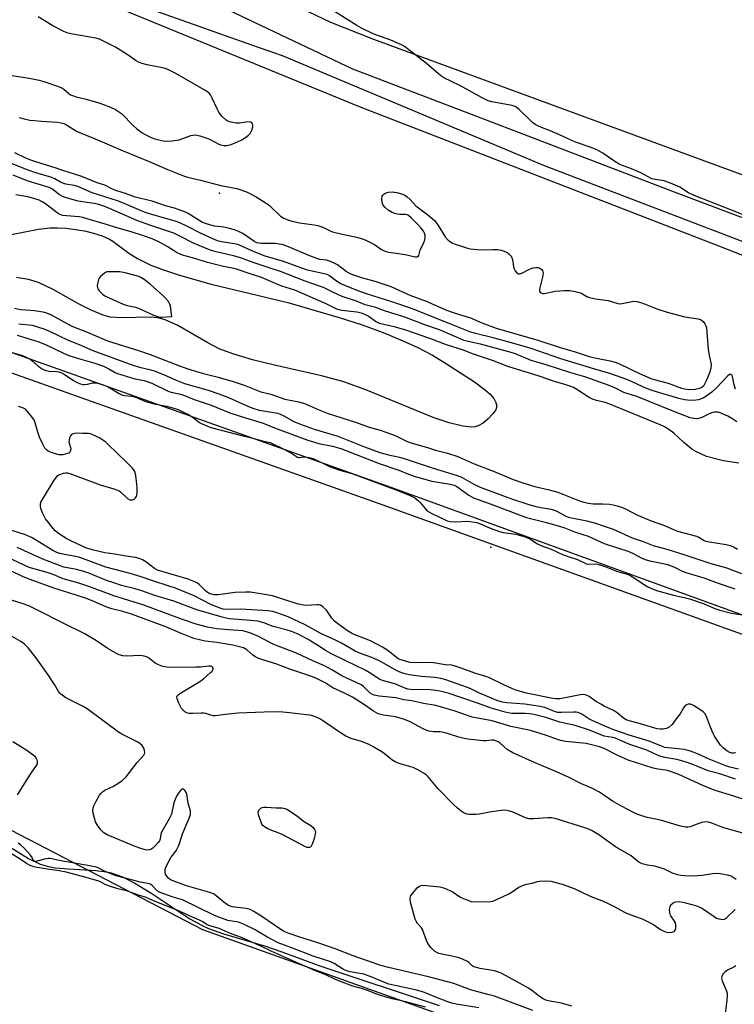
# Model space of a CAD drawing. Units: inches. Extents: x 1183768 to 1189768, y 513459 to 517459.
# Drawn here: x 1186891 to 1187161, y 514464 to 514835 of the extents above; entities that cross this region are included whole.
import ezdxf

# ---------------------------------------------------------------- set-up
doc = ezdxf.new("R2010")
doc.units = ezdxf.units.IN
doc.header["$MEASUREMENT"] = 0
for name, color, linetype in [('ELEV-Spot Elevation', 7, 'Continuous'), ('HYDRO-Stream Poly Centerlines', 142, 'Continuous'), ('HYDRO-Water Body', 4, 'Continuous'), ('NTRL-Farm Land', 3, 'Continuous'), ('NTRL-Trees', 3, 'Continuous'), ('TRANS-Non Street Sidewalk', 7, 'Continuous'), ('TRANS-Road', 130, 'Continuous'), ('Undefined', 1, 'Continuous')]:
    doc.layers.add(name, color=color, linetype=linetype)

msp = doc.modelspace()

# ---------------------------------------------------------------- linework, layer by layer
at = {"layer": 'ELEV-Spot Elevation'}
for p in [(1186966.61, 514769.89, 198.23), (1187069.08, 514636.28, 198.25)]:
    msp.add_point(p, dxfattribs=at)
at = {"layer": 'HYDRO-Stream Poly Centerlines'}
msp.add_lwpolyline([(1186885, 514524.8), (1186894.6, 514518.84), (1186898.98, 514516.65), (1186901.59, 514515.9), (1186904.62, 514515.38), (1186909.66, 514514.91), (1186920.04, 514514.29), (1186923.13, 514513.95), (1186925.83, 514513.42), (1186930.11, 514511.89), (1186934.72, 514509.56), (1186941.15, 514505.61), (1186955.53, 514496.12), (1186959.89, 514493.63), (1186962.57, 514492.37), (1186968.24, 514490.4), (1186983.68, 514485.95), (1186990.25, 514483.67), (1187004.49, 514478.32), (1187049.54, 514463.37)], dxfattribs=at)
at = {"layer": 'HYDRO-Water Body'}
for points in [[(1186888.01, 514754.26), (1186898.32, 514756.26), (1186902.74, 514756.84), (1186905.57, 514756.85), (1186908.78, 514756.65), (1186915.72, 514755.61), (1186919.15, 514754.77), (1186922.35, 514753.73), (1186925.15, 514752.48), (1186926.36, 514751.77), (1186932.49, 514747.21), (1186935.68, 514745.22), (1186940.79, 514742.76), (1186945.16, 514741.05), (1186951.52, 514738.93), (1186963.54, 514735.6), (1186992.44, 514728.63), (1187011.86, 514723), (1187020.16, 514720.28), (1187028.5, 514717.25), (1187035.03, 514714.6), (1187041.27, 514711.76), (1187047.1, 514708.73), (1187052.37, 514705.5), (1187062.94, 514698.73), (1187067.11, 514695.57), (1187068.82, 514693.99), (1187070.15, 514692.44), (1187071.01, 514690.94), (1187071.31, 514689.5), (1187070.97, 514688.17), (1187069.82, 514686.56), (1187068.09, 514684.74), (1187066.15, 514683.09), (1187064.36, 514682.06), (1187063.15, 514681.74), (1187061.76, 514681.64), (1187058.57, 514681.92), (1187053.39, 514683.18), (1187047.33, 514685.29), (1187021.93, 514695.62), (1187013.28, 514698.79), (1187005.23, 514700.98), (1186987.39, 514704.97), (1186979.18, 514706.98), (1186971.66, 514709.2), (1186966.5, 514711.2), (1186962.25, 514713.42), (1186950.91, 514719.96), (1186946.2, 514722.08), (1186943.34, 514722.86), (1186940.44, 514723.12), (1186929.87, 514722.89), (1186925.39, 514723.14), (1186922.72, 514723.83), (1186918.26, 514725.68), (1186913.47, 514728.18), (1186903.92, 514733.55), (1186898.38, 514736.17), (1186894.53, 514737.28), (1186890.07, 514738.08)], [(1186885, 514524.8), (1186894.6, 514518.84), (1186898.98, 514516.65), (1186901.59, 514515.9), (1186904.62, 514515.38), (1186909.66, 514514.91), (1186920.04, 514514.29), (1186923.13, 514513.95), (1186925.83, 514513.42), (1186930.11, 514511.89), (1186934.72, 514509.56), (1186941.15, 514505.61), (1186955.53, 514496.12), (1186959.89, 514493.63), (1186962.57, 514492.37), (1186968.24, 514490.4), (1186983.68, 514485.95), (1186990.25, 514483.67), (1187004.49, 514478.32), (1187049.54, 514463.37)]]:
    msp.add_lwpolyline(points, dxfattribs=at)
at = {"layer": 'NTRL-Farm Land'}
msp.add_lwpolyline([(1187574.44, 514602.92), (1187388.37, 514685.11), (1187196.72, 514764.69), (1187024.95, 514827.92), (1187008.63, 514834.33), (1186778.73, 514944.1)], dxfattribs=at)
at = {"layer": 'NTRL-Trees'}
for points in [[(1187702.58, 514275.84), (1187363.43, 514347.98), (1187267.54, 514382.24), (1186960.4, 514491.98), (1186743.15, 514604.56), (1186725.74, 514610.89), (1186584.07, 514667.13), (1186534.59, 514685.68), (1186476.42, 514718.92), (1186406.29, 514737.8), (1186156.94, 514870.09)], [(1186896.01, 514855.27), (1186978.72, 514825.91), (1186990.28, 514821.8), (1187089.19, 514780.3), (1187184.52, 514743.85), (1187287.77, 514700.06), (1187397.12, 514657.43), (1187510.63, 514614.97), (1187619.44, 514570.11)]]:
    msp.add_lwpolyline(points, dxfattribs=at)
at = {"layer": 'TRANS-Non Street Sidewalk'}
for points in [[(1187573.3, 514465.31), (1187403.02, 514525.16), (1187226.95, 514580.71), (1187028.5, 514652.16), (1186810.34, 514729.68), (1186684.85, 514777.02), (1186536, 514830.46), (1186350.29, 514906.17)], [(1186538.97, 514838.23), (1186687.38, 514783.88), (1186812.86, 514736.55), (1187030.96, 514659.05), (1187229.13, 514587.17), (1187405.17, 514531.62), (1187575.56, 514471.74)]]:
    msp.add_lwpolyline(points, dxfattribs=at)
at = {"layer": 'TRANS-Road'}
for points in [[(1186822.15, 514909.19), (1187016.91, 514816.79), (1187061.09, 514799.88), (1187139.88, 514769.73), (1187311.62, 514705.15), (1187463.79, 514639.55), (1187513.3, 514618.28), (1187651.68, 514558.83)], [(1187633.1, 514553.93), (1187471.54, 514621.58), (1187314.95, 514687.34), (1187155.55, 514749.74), (1187019.47, 514802.45), (1186896.09, 514853.2)]]:
    msp.add_lwpolyline(points, dxfattribs=at)
at = {"layer": 'Undefined'}
for points, elevation in [([(1187167.41, 514760.4), (1187160.86, 514763.09), (1187145.82, 514768.94), (1187143.64, 514770.05), (1187140.39, 514772.15), (1187136.9, 514773.64), (1187134.44, 514774.51), (1187131.05, 514775), (1187129.88, 514775.32), (1187125.75, 514777.53), (1187122.2, 514779.01), (1187118.77, 514780.29), (1187117.55, 514780.86), (1187115.89, 514781.86), (1187111.35, 514785.01), (1187109.32, 514786.08), (1187106.94, 514787.1), (1187101.07, 514789.12), (1187096.16, 514791.4), (1187091.19, 514793.49), (1187088.16, 514794.67), (1187086.81, 514795.29), (1187085.77, 514795.84), (1187084.85, 514796.51), (1187079.82, 514801.41), (1187079.18, 514801.99), (1187078.48, 514802.47), (1187077.13, 514802.91), (1187069.43, 514804.35), (1187068.1, 514804.77), (1187065.75, 514805.88), (1187057.37, 514810.55), (1187051.39, 514813.35), (1187050.21, 514814.17), (1187044.74, 514818.77), (1187038.09, 514823.95), (1187036.46, 514825.16), (1187035.3, 514825.83), (1187031.37, 514827.63), (1187024.71, 514830.04), (1187020.27, 514832.1), (1187018.48, 514833.12), (1187009.64, 514838.63)], 198), ([(1186888.46, 514814.22), (1186894.82, 514813.24), (1186898.6, 514812.49), (1186900.31, 514812.07), (1186905.54, 514810.23), (1186907.14, 514809.58), (1186907.86, 514809.14), (1186909.75, 514807.46), (1186910.45, 514807.04), (1186911.2, 514806.72), (1186912.51, 514806.28), (1186916.37, 514805.32), (1186921.19, 514803.94), (1186922.85, 514803.37), (1186925.58, 514802.29), (1186927.43, 514801.39), (1186929.64, 514799.94), (1186934.27, 514795.23), (1186935.34, 514794.25), (1186936.29, 514793.52), (1186937.52, 514792.68), (1186938.91, 514791.9), (1186940.92, 514790.9), (1186942.27, 514790.39), (1186944.26, 514789.82), (1186945.4, 514789.61), (1186947.12, 514789.54), (1186948.84, 514789.59), (1186951.42, 514789.99), (1186955.86, 514791.59), (1186956.66, 514791.8), (1186957.48, 514791.86), (1186959.19, 514791.48), (1186962.32, 514790.49), (1186963.4, 514789.98), (1186966.14, 514788.44), (1186966.99, 514788.08), (1186968.31, 514787.83), (1186969.41, 514787.85), (1186971.09, 514788.28), (1186973.5, 514789.23), (1186975.06, 514789.97), (1186976.51, 514790.9), (1186977.64, 514791.79), (1186978.2, 514792.41), (1186978.88, 514793.62), (1186979.3, 514794.89), (1186979.3, 514795.4), (1186979.07, 514796.11), (1186978.79, 514796.48), (1186978.4, 514796.7), (1186977.34, 514796.74), (1186974.23, 514796.32), (1186972.86, 514796.29), (1186971.76, 514796.49), (1186970.4, 514796.85), (1186969.62, 514797.15), (1186969.15, 514797.43), (1186967.69, 514798.82), (1186966.92, 514799.7), (1186966.43, 514800.41), (1186965.76, 514801.7), (1186963.92, 514805.69), (1186963.22, 514806.95), (1186962.72, 514807.58), (1186962.15, 514808.12), (1186960.92, 514808.92), (1186950.23, 514814.99), (1186947.17, 514816.48), (1186946.11, 514816.87), (1186944.47, 514817.34), (1186939.39, 514818.3), (1186937.47, 514818.81), (1186936.15, 514819.29), (1186935.21, 514819.85), (1186931.81, 514822.19), (1186927.36, 514824.94), (1186923.19, 514827.16), (1186921.33, 514828.04), (1186920.02, 514828.39), (1186910.55, 514830), (1186909, 514830.39), (1186907.4, 514831.11), (1186903.76, 514833.03), (1186898.21, 514836.41)], 196), ([(1186891.04, 514798.4), (1186892.97, 514797.89), (1186895.04, 514797.47), (1186896.81, 514797.26), (1186899.46, 514797.02), (1186905.57, 514796.64), (1186906.9, 514796.42), (1186907.94, 514796.13), (1186908.9, 514795.67), (1186912.75, 514793.33), (1186914.42, 514792.49), (1186919.69, 514790.36), (1186930.31, 514785.82), (1186940.13, 514781.8), (1186946.8, 514778.89), (1186953.02, 514776.43), (1186954.64, 514775.91), (1186959.48, 514774.84), (1186967.14, 514772.75), (1186973.23, 514771.67), (1186976.81, 514770.43), (1186978.41, 514769.68), (1186980.49, 514768.52), (1186983.91, 514766.39), (1186985.49, 514765.22), (1186989.68, 514761.22), (1186990.89, 514760.51), (1186992.71, 514759.73), (1186994.05, 514759.3), (1186996.82, 514758.73), (1187002.43, 514757.92), (1187003.82, 514757.64), (1187005.71, 514757), (1187008.21, 514755.75), (1187009.3, 514755.34), (1187012.99, 514754.44), (1187017.85, 514753.44), (1187020.58, 514752.65), (1187022.17, 514752.07), (1187023.92, 514751.2), (1187025.14, 514750.49), (1187027.78, 514748.64), (1187028.53, 514748.24), (1187029.58, 514747.83), (1187030.41, 514747.64), (1187033.3, 514747.29), (1187036.73, 514746.72), (1187038.44, 514746.38), (1187040.54, 514745.84), (1187041.25, 514745.84), (1187041.63, 514746.01), (1187041.85, 514746.35), (1187042.44, 514748.42), (1187043.81, 514751.28), (1187044.21, 514752.33), (1187044.31, 514753.15), (1187044.24, 514753.97), (1187044.05, 514754.77), (1187043.67, 514755.52), (1187042.79, 514756.67), (1187041.42, 514758.22), (1187039.06, 514760.53), (1187037.97, 514761.42), (1187037.49, 514761.67), (1187036.91, 514761.83), (1187034.73, 514761.86), (1187033.91, 514761.95), (1187032.84, 514762.22), (1187031.8, 514762.61), (1187030.31, 514763.52), (1187029.19, 514764.44), (1187028.5, 514765.35), (1187028.05, 514766.36), (1187027.93, 514767.7), (1187028.1, 514768.71), (1187028.36, 514769.16), (1187028.72, 514769.55), (1187029.39, 514769.98), (1187030.45, 514770.26), (1187031.87, 514770.36), (1187033.56, 514770.09), (1187035.75, 514769.5), (1187036.65, 514769.1), (1187037.56, 514768.45), (1187038.64, 514767.43), (1187040.83, 514765.11), (1187045.3, 514761.69), (1187047.79, 514759.55), (1187048.38, 514758.9), (1187049.2, 514757.73), (1187051.82, 514753.38), (1187053.01, 514752.12), (1187053.67, 514751.6), (1187054.36, 514751.19), (1187055.64, 514750.64), (1187058.39, 514749.73), (1187060.32, 514749.13), (1187061.46, 514748.88), (1187065.3, 514748.49), (1187069.83, 514748.62), (1187071.73, 514748.57), (1187073, 514748.41), (1187074.17, 514748.02), (1187075.21, 514747.47), (1187075.93, 514746.99), (1187076.31, 514746.65), (1187076.72, 514746.12), (1187077.21, 514744.81), (1187077.66, 514742.14), (1187077.92, 514741.32), (1187078.32, 514740.61), (1187078.79, 514739.98), (1187079.16, 514739.65), (1187079.58, 514739.46), (1187080.04, 514739.43), (1187080.81, 514739.65), (1187083.7, 514741.16), (1187085.09, 514741.66), (1187085.96, 514741.79), (1187086.83, 514741.82), (1187087.37, 514741.73), (1187088, 514741.39), (1187088.34, 514741.04), (1187088.58, 514740.64), (1187088.73, 514740.19), (1187088.78, 514739.67), (1187088.56, 514738.23), (1187087.39, 514733.61), (1187087.44, 514732.86), (1187087.69, 514732.49), (1187088.08, 514732.22), (1187088.57, 514732.07), (1187089.39, 514732.06), (1187093.37, 514732.89), (1187096.85, 514733.11), (1187098.87, 514733.13), (1187100.94, 514732.8), (1187102.95, 514732.3), (1187103.72, 514731.94), (1187105.28, 514730.89), (1187106.3, 514730.5), (1187108.56, 514730.04), (1187113.42, 514729.38), (1187117, 514728.19), (1187117.83, 514728.14), (1187118.69, 514728.23), (1187123.02, 514729.09), (1187124.13, 514729.05), (1187126.01, 514728.5), (1187131.76, 514726.21), (1187135.57, 514724.97), (1187142.31, 514723.28), (1187147.37, 514722.44), (1187148.19, 514722.2), (1187148.64, 514721.98), (1187149.22, 514721.51), (1187149.89, 514720.61), (1187150.28, 514719.85), (1187150.51, 514719.02), (1187151.07, 514711), (1187151.34, 514709.36), (1187152.05, 514706.39), (1187152.24, 514705.25), (1187152.14, 514703.92), (1187151.7, 514702.35), (1187150.49, 514699.33), (1187149.88, 514698.03), (1187149.32, 514697.12), (1187148.71, 514696.53), (1187147.79, 514696.12), (1187146.24, 514695.85), (1187143.73, 514695.73), (1187142.25, 514695.88), (1187141.16, 514696.2), (1187136.13, 514698.02), (1187130.89, 514699.4), (1187129.57, 514699.84), (1187125.3, 514701.73), (1187117.78, 514705.36), (1187116.19, 514706), (1187114.81, 514706.36), (1187109, 514707.48), (1187106.7, 514708.03), (1187101.03, 514709.9), (1187094.98, 514711.63), (1187087, 514714.29), (1187071.18, 514718.81), (1187065.87, 514720.86), (1187061.53, 514722.73), (1187055.78, 514724.51), (1187052.5, 514725.67), (1187044.74, 514728.95), (1187038.6, 514731.29), (1187031.4, 514734.57), (1187025.46, 514736.51), (1187020.78, 514737.77), (1187016.62, 514739.25), (1187015.32, 514739.84), (1187014.45, 514740.33), (1187011.21, 514742.85), (1187009.73, 514743.63), (1187008.19, 514744.28), (1187007.11, 514744.54), (1187004.49, 514744.9), (1187003.42, 514745.21), (1187000.76, 514746.23), (1186992.09, 514749.88), (1186990.35, 514750.47), (1186989.22, 514750.7), (1186987.75, 514750.86), (1186982.51, 514750.9), (1186981.65, 514750.98), (1186980.81, 514751.19), (1186979.63, 514751.8), (1186975.49, 514754.64), (1186973.65, 514755.55), (1186972.28, 514756.07), (1186969.98, 514756.68), (1186968.25, 514757.02), (1186964.83, 514757.4), (1186963.39, 514757.78), (1186961.4, 514758.43), (1186960.31, 514758.86), (1186959.28, 514759.39), (1186954.86, 514762.18), (1186953.59, 514762.81), (1186952.51, 514763.25), (1186949.69, 514764.16), (1186946.25, 514765.08), (1186941.28, 514766.83), (1186934.89, 514768.4), (1186931.13, 514769.72), (1186927.96, 514770.71), (1186926.32, 514771.38), (1186923.37, 514772.84), (1186920.46, 514773.83), (1186914.76, 514776.13), (1186907.48, 514778.48), (1186904.66, 514779.47), (1186900.15, 514780.83), (1186895.9, 514782.23), (1186893.59, 514783.13), (1186889.46, 514785.05)], 198), ([(1187161.39, 514695.93), (1187160.89, 514697.56), (1187160.28, 514700.69), (1187159.98, 514701.27), (1187159.72, 514701.48), (1187159.2, 514701.46), (1187158.38, 514700.88), (1187154.2, 514696.38), (1187152.47, 514694.74), (1187149.53, 514692.7), (1187148.52, 514692.22), (1187147.52, 514691.92), (1187146.46, 514691.76), (1187144.81, 514691.68), (1187143.37, 514691.74), (1187142.23, 514691.91), (1187140.04, 514692.44), (1187130.39, 514695.32), (1187127.82, 514696.23), (1187120.79, 514699.51), (1187114.02, 514701.82), (1187108.32, 514703.43), (1187095.5, 514707.34), (1187083.89, 514711.45), (1187075.46, 514713.84), (1187069.96, 514715.3), (1187063.35, 514716.94), (1187061.21, 514717.6), (1187056.06, 514719.53), (1187039.49, 514726.2), (1187031.73, 514728.83), (1187022.17, 514731.84), (1187018.6, 514733.16), (1187013.96, 514735.04), (1187012.47, 514735.72), (1187010.89, 514736.71), (1187008.23, 514738.67), (1187007.26, 514739.17), (1187006.14, 514739.49), (1186999.94, 514740.82), (1186995.98, 514742.17), (1186990.8, 514744.14), (1186983.91, 514746.1), (1186979.77, 514747.69), (1186974.42, 514750.17), (1186973.62, 514750.47), (1186972.21, 514750.8), (1186967.45, 514751.46), (1186965.94, 514751.85), (1186964.12, 514752.59), (1186959.69, 514754.66), (1186954.39, 514757.43), (1186951.68, 514758.66), (1186950.33, 514759.19), (1186948.69, 514759.73), (1186942.43, 514761.44), (1186939.05, 514762.49), (1186936.88, 514763.32), (1186929.85, 514766.37), (1186928.17, 514766.97), (1186918.6, 514769.96), (1186913.14, 514772.36), (1186911.79, 514772.75), (1186908.68, 514773.32), (1186907.57, 514773.6), (1186906.67, 514773.99), (1186904.46, 514775.25), (1186903.39, 514775.73), (1186897.36, 514777.55), (1186894.41, 514778.53), (1186880.12, 514784.17)], 196), ([(1187161.88, 514683.57), (1187160.1, 514684.91), (1187158.59, 514685.72), (1187155.68, 514687.01), (1187154.87, 514687.24), (1187154.34, 514687.3), (1187153.53, 514687.27), (1187152.74, 514687.15), (1187151.72, 514686.77), (1187148.69, 514685.28), (1187147.09, 514684.77), (1187145.74, 514684.8), (1187144.36, 514685.17), (1187138.16, 514687.51), (1187124.23, 514693.1), (1187119.29, 514694.7), (1187116.4, 514696.17), (1187113.79, 514697.33), (1187108.5, 514699.26), (1187104.57, 514700.53), (1187099.3, 514702.06), (1187089.93, 514705.14), (1187084.34, 514706.79), (1187078.35, 514709.2), (1187076.71, 514709.77), (1187065.17, 514712.9), (1187060.55, 514713.85), (1187059.07, 514714.26), (1187049.67, 514718.35), (1187044.18, 514720.24), (1187036.64, 514723.08), (1187029, 514725.48), (1187025.62, 514726.69), (1187021.67, 514727.76), (1187018.4, 514729.16), (1187012.94, 514730.95), (1187009.42, 514732.47), (1187006.12, 514734.12), (1187004.77, 514734.71), (1186998.96, 514736.67), (1186989.73, 514740.31), (1186985.44, 514741.69), (1186980.12, 514743.51), (1186977.03, 514744.65), (1186974.2, 514745.55), (1186971.92, 514746.2), (1186965.44, 514747.72), (1186963.53, 514748.3), (1186957.16, 514750.89), (1186951.43, 514753.82), (1186949.47, 514754.74), (1186940.36, 514757.75), (1186935.41, 514759.61), (1186931.17, 514761.4), (1186925.18, 514764.11), (1186922.99, 514765), (1186921.08, 514765.61), (1186919.39, 514765.97), (1186913.31, 514766.8), (1186908.44, 514768.23), (1186907.41, 514768.63), (1186906.5, 514769.1), (1186905.81, 514769.57), (1186903.78, 514771.23), (1186903.08, 514771.66), (1186902.33, 514771.96), (1186894.12, 514774.51), (1186888.85, 514776.73)], 194), ([(1187162.74, 514668), (1187156.88, 514668.91), (1187154.33, 514669.48), (1187150.45, 514670.57), (1187146.71, 514672.25), (1187144.93, 514673.24), (1187141.92, 514675.84), (1187138.21, 514679.3), (1187136.28, 514680.72), (1187134.57, 514681.72), (1187132.99, 514682.43), (1187114.05, 514690.24), (1187112.22, 514690.85), (1187108.98, 514691.6), (1187107.46, 514692.13), (1187106.21, 514692.82), (1187101.56, 514695.84), (1187100.26, 514696.53), (1187098.89, 514697.11), (1187096.65, 514697.83), (1187093.43, 514698.7), (1187087.28, 514700.83), (1187075.44, 514704.48), (1187069.7, 514706.7), (1187062.1, 514709.2), (1187058.73, 514710.67), (1187052.4, 514712.62), (1187046.09, 514715.01), (1187036.97, 514718.13), (1187033.05, 514719.32), (1187027.12, 514720.72), (1187025.56, 514721.48), (1187023.7, 514722.87), (1187022.49, 514723.64), (1187021.49, 514724.16), (1187020.25, 514724.65), (1187018.48, 514725.04), (1187012.89, 514725.65), (1187011.21, 514726.04), (1187010.15, 514726.5), (1187006.99, 514728.1), (1186995.15, 514733.28), (1186990.2, 514734.85), (1186987.79, 514735.77), (1186982.51, 514738.01), (1186977.53, 514739.74), (1186972.71, 514741.27), (1186968.12, 514742.26), (1186962.19, 514743.75), (1186956.47, 514745.44), (1186952.75, 514746.44), (1186950.66, 514747.38), (1186946.88, 514749.75), (1186943.5, 514751.63), (1186941.24, 514752.62), (1186937.59, 514753.9), (1186933.34, 514755.26), (1186927.58, 514756.91), (1186924.44, 514757.97), (1186917.94, 514759.83), (1186915.09, 514760.73), (1186913.75, 514760.94), (1186908.89, 514761.27), (1186907.54, 514761.47), (1186906.8, 514761.68), (1186906.18, 514761.97), (1186905.44, 514762.46), (1186900.94, 514765.89), (1186899.73, 514766.65), (1186898.57, 514767.2), (1186896.65, 514767.86), (1186894.39, 514768.45), (1186889.75, 514769.27)], 192), ([(1186889.3, 514726.52), (1186891.61, 514726.01), (1186895.35, 514725.79), (1186896.81, 514725.63), (1186899.97, 514725.11), (1186901.35, 514724.78), (1186903.12, 514723.98), (1186910.94, 514719.65), (1186917.08, 514717.34), (1186922.84, 514714.75), (1186924.45, 514714.11), (1186936.5, 514710.36), (1186940.44, 514709.04), (1186951.59, 514704.69), (1186954.68, 514703.62), (1186960.16, 514702.01), (1186966.14, 514700.5), (1186971.81, 514698.81), (1186975.95, 514697.46), (1186982.31, 514694.98), (1186986.09, 514693.99), (1186991.35, 514692.21), (1186996.58, 514691.12), (1186998.79, 514690.52), (1187003.86, 514688.31), (1187007.73, 514686.78), (1187017.94, 514683.49), (1187023.1, 514681.61), (1187027.26, 514680.44), (1187031.61, 514678.96), (1187033.18, 514678.29), (1187036.99, 514676.37), (1187038.47, 514675.77), (1187045.16, 514673.9), (1187048.18, 514672.95), (1187052.77, 514671.8), (1187056.64, 514670.46), (1187058.26, 514669.82), (1187062.73, 514667.74), (1187070.92, 514664.67), (1187077.51, 514661.89), (1187081.55, 514660.42), (1187085.65, 514659.2), (1187091.1, 514658), (1187094.36, 514657.11), (1187102.55, 514653.83), (1187104.18, 514653.28), (1187105.92, 514652.93), (1187107.67, 514652.7), (1187111.38, 514652.69), (1187113.91, 514652.54), (1187115.21, 514652.3), (1187116.76, 514651.88), (1187118.34, 514651.36), (1187120.22, 514650.61), (1187124.24, 514648.53), (1187129.59, 514646.21), (1187134.66, 514644.54), (1187138.29, 514642.89), (1187139.58, 514642.39), (1187146.75, 514640.44), (1187147.54, 514640.1), (1187149.58, 514638.88), (1187150.28, 514638.59), (1187151.56, 514638.28), (1187157.96, 514637.31), (1187159.4, 514636.97), (1187160.66, 514636.41), (1187162.12, 514635.58)], 192), ([(1186890.99, 514720.62), (1186892.19, 514720.45), (1186894.81, 514720.23), (1186896.02, 514720.03), (1186900.35, 514718.71), (1186902.49, 514717.83), (1186909.54, 514714.44), (1186913.71, 514712.74), (1186918.88, 514710.52), (1186933.98, 514705.04), (1186936.45, 514704.28), (1186940.28, 514703.34), (1186941.96, 514702.8), (1186945.54, 514701.44), (1186950.27, 514699.34), (1186953.46, 514698.08), (1186962.34, 514695.5), (1186966.39, 514694.16), (1186970.12, 514692.72), (1186977.66, 514689.33), (1186979.25, 514688.7), (1186981.7, 514688), (1186987.23, 514687.18), (1186988.67, 514686.82), (1186991.01, 514685.86), (1186994.73, 514683.77), (1186996.86, 514682.85), (1187002.44, 514680.88), (1187011.37, 514678.22), (1187021.38, 514674.18), (1187027.15, 514672.06), (1187030.44, 514671.13), (1187034.65, 514670.27), (1187036.04, 514669.91), (1187046.56, 514666.41), (1187056.69, 514663.23), (1187058.24, 514662.55), (1187062.71, 514660.03), (1187065.04, 514658.98), (1187073.5, 514655.78), (1187077.65, 514654.31), (1187083.03, 514652.54), (1187086.08, 514651.66), (1187088.05, 514651.22), (1187091.8, 514650.59), (1187092.93, 514650.3), (1187093.96, 514649.86), (1187097.13, 514648.13), (1187098.33, 514647.68), (1187105.36, 514646.21), (1187108.55, 514645.36), (1187111.84, 514644.18), (1187115.23, 514643.14), (1187122.36, 514639.83), (1187126.58, 514638.39), (1187130.39, 514636.98), (1187135.47, 514635.55), (1187141.92, 514633.55), (1187152.11, 514630.14), (1187156.26, 514629.07), (1187157.98, 514628.52), (1187163.63, 514626.36)], 194), ([(1186890.32, 514716.33), (1186898.48, 514713.74), (1186901.2, 514712.65), (1186907.76, 514709.53), (1186909.83, 514708.65), (1186913.4, 514707.44), (1186919.67, 514705.77), (1186922.95, 514704.59), (1186924.95, 514703.64), (1186927.23, 514702.22), (1186928.11, 514701.8), (1186934.77, 514699.88), (1186938.29, 514699.14), (1186939.43, 514698.82), (1186941.08, 514698.15), (1186947.53, 514695.02), (1186948.89, 514694.64), (1186951.48, 514694.2), (1186952.86, 514693.79), (1186957.05, 514692.09), (1186963.51, 514689.88), (1186970.54, 514687.05), (1186976.5, 514685.15), (1186983.2, 514683.16), (1186987.42, 514681.36), (1187000.03, 514676.68), (1187004.22, 514675.46), (1187009.28, 514674.43), (1187012.41, 514673.52), (1187026.88, 514667.88), (1187034.34, 514665.33), (1187038.05, 514663.86), (1187040.56, 514663.01), (1187046.78, 514661.24), (1187053.67, 514660.04), (1187055.22, 514659.65), (1187056.22, 514659.16), (1187060.77, 514655.94), (1187062.55, 514654.91), (1187069.25, 514652.48), (1187079.1, 514648.7), (1187082.6, 514647.53), (1187090.08, 514645.59), (1187096.66, 514643.71), (1187101.03, 514642), (1187105.77, 514640.46), (1187111.91, 514637.72), (1187121.11, 514634.69), (1187122.99, 514633.83), (1187126.08, 514632.16), (1187127.69, 514631.5), (1187129.09, 514631.1), (1187134.1, 514630.19), (1187135.76, 514629.74), (1187138.41, 514628.75), (1187141.34, 514627.31), (1187142.65, 514626.78), (1187149.53, 514624.73), (1187154.84, 514622.77), (1187161.19, 514620.62)], 196), ([(1186887.89, 514709.91), (1186891.91, 514708.78), (1186893.5, 514708.17), (1186895.19, 514707.24), (1186895.86, 514706.74), (1186897.11, 514705.59), (1186898.26, 514704.66), (1186899.7, 514703.63), (1186900.47, 514703.2), (1186901.27, 514702.92), (1186902.38, 514702.69), (1186905.23, 514702.61), (1186906.03, 514702.49), (1186906.78, 514702.24), (1186908.01, 514701.58), (1186911.59, 514699.18), (1186913.18, 514698.35), (1186914.26, 514697.89), (1186915.06, 514697.71), (1186915.83, 514697.7), (1186916.87, 514697.85), (1186918.77, 514698.26), (1186919.57, 514698.31), (1186920.68, 514698.17), (1186922.34, 514697.72), (1186923.42, 514697.35), (1186924.69, 514696.75), (1186928.82, 514694.24), (1186930, 514693.67), (1186930.84, 514693.49), (1186933.43, 514693.24), (1186934.57, 514693.05), (1186935.34, 514692.8), (1186938.51, 514691.4), (1186939.6, 514691), (1186942.49, 514690.31), (1186946.67, 514689.53), (1186949.41, 514688.76), (1186951.02, 514688.2), (1186953.38, 514687.14), (1186955.18, 514686.21), (1186956.81, 514685.12), (1186959.12, 514683.38), (1186959.86, 514682.92), (1186961.22, 514682.3), (1186963.44, 514681.42), (1186973.63, 514678.77), (1186979.29, 514677.44), (1186982.37, 514676.54), (1186984.51, 514676.11), (1186985.75, 514675.75), (1186991.69, 514672.93), (1186994.23, 514671.51), (1186996.17, 514670.25), (1186996.58, 514670.14), (1186997.03, 514670.13), (1186998.27, 514670.36), (1186999.09, 514670.38), (1187000.55, 514670.15), (1187001.99, 514669.77), (1187003.31, 514669.2), (1187006.63, 514667.47), (1187008.23, 514666.8), (1187012.06, 514665.41), (1187016.6, 514664.06), (1187019.35, 514663.11), (1187033.64, 514657.8), (1187038.83, 514655.74), (1187040.38, 514654.9), (1187041.81, 514653.84), (1187042.47, 514653.15), (1187044.25, 514650.85), (1187045.07, 514650.06), (1187046.84, 514649.06), (1187051.31, 514646.83), (1187052.64, 514646.25), (1187053.78, 514646.01), (1187055.86, 514645.86), (1187060.36, 514646.06), (1187063.78, 514645.57), (1187065.16, 514645.17), (1187068.86, 514643.49), (1187072.36, 514642.16), (1187073.79, 514641.86), (1187078.47, 514641.2), (1187081.61, 514640.34), (1187082.72, 514639.96), (1187083.77, 514639.46), (1187086.72, 514637.56), (1187087.89, 514636.94), (1187091.81, 514635.51), (1187096.15, 514633.53), (1187098.64, 514632.64), (1187101.73, 514631.7), (1187105.21, 514630.04), (1187106.04, 514629.86), (1187108.71, 514630), (1187109.81, 514629.83), (1187112.89, 514628.81), (1187116.53, 514627.24), (1187119.7, 514626.41), (1187120.65, 514626.08), (1187121.87, 514625.51), (1187123.57, 514624.53), (1187126.68, 514622.37), (1187128.11, 514621.46), (1187129.41, 514620.84), (1187131.57, 514620.01), (1187137.99, 514618.24), (1187142.11, 514617.37), (1187144.01, 514616.86), (1187149.58, 514614.97), (1187153.57, 514613.14), (1187155.45, 514612.52), (1187159.97, 514611.36), (1187165.53, 514610.58)], 198), ([(1187161.58, 514558.71), (1187160.78, 514558.59), (1187160.02, 514558.64), (1187159.28, 514558.85), (1187158.1, 514559.48), (1187156.75, 514560.59), (1187155.73, 514561.64), (1187154.73, 514563.06), (1187153.51, 514565.03), (1187152.98, 514566.05), (1187151.96, 514568.42), (1187150.43, 514572.4), (1187149.8, 514573.57), (1187149.22, 514574.16), (1187148.28, 514574.83), (1187145.51, 514576.53), (1187144.5, 514577.02), (1187144, 514577.12), (1187143.54, 514577.07), (1187142.87, 514576.8), (1187142.28, 514576.36), (1187141.78, 514575.69), (1187140.48, 514573.44), (1187139.47, 514572), (1187137.47, 514569.46), (1187136.42, 514568.45), (1187135.43, 514567.93), (1187134.11, 514567.62), (1187133.01, 514567.6), (1187131.87, 514567.81), (1187124.7, 514569.91), (1187121.31, 514570.79), (1187120.14, 514571.19), (1187119.1, 514571.8), (1187116.74, 514573.84), (1187115.64, 514574.6), (1187111.82, 514576.37), (1187110.58, 514577.03), (1187108.64, 514578.17), (1187106.18, 514579.99), (1187105.46, 514580.37), (1187104.71, 514580.62), (1187103.9, 514580.69), (1187102.77, 514580.57), (1187095.31, 514579.12), (1187093.58, 514579.09), (1187091.9, 514579.33), (1187082.55, 514581.26), (1187078.57, 514582.35), (1187077.21, 514582.89), (1187073.75, 514584.48), (1187068.58, 514586.98), (1187067.25, 514587.45), (1187063.47, 514588.6), (1187057.5, 514590.83), (1187055.24, 514591.58), (1187054.42, 514591.73), (1187051.88, 514591.86), (1187048.34, 514592.54), (1187046.33, 514592.81), (1187041.79, 514592.65), (1187038.65, 514592.82), (1187037.2, 514593.12), (1187035.22, 514593.76), (1187034.39, 514594.1), (1187033.5, 514594.62), (1187030.18, 514597.34), (1187028.18, 514598.56), (1187023.69, 514600.92), (1187017.54, 514603.32), (1187016.43, 514603.91), (1187015.04, 514604.8), (1187011.18, 514607.48), (1187010.06, 514608.37), (1187009.02, 514609.53), (1187007.61, 514611.82), (1187007.09, 514612.5), (1187005.69, 514613.84), (1187004.79, 514614.38), (1187004.27, 514614.5), (1187003.43, 514614.53), (1186999.37, 514614.32), (1186997.63, 514614.54), (1186995.94, 514614.97), (1186986.67, 514617.99), (1186978.31, 514619.37), (1186976.59, 514619.39), (1186972.53, 514619.19), (1186966.16, 514618.35), (1186964.8, 514618.31), (1186964, 514618.42), (1186962.96, 514618.76), (1186962.03, 514619.29), (1186961.2, 514619.99), (1186959.03, 514622.17), (1186958.36, 514622.7), (1186957.39, 514623.29), (1186954.81, 514624.29), (1186943.29, 514627.66), (1186942.09, 514628.31), (1186938.81, 514630.83), (1186937.61, 514631.49), (1186936.35, 514632.05), (1186934.96, 514632.39), (1186931.48, 514632.9), (1186927.15, 514633.67), (1186923.44, 514634.19), (1186918.66, 514635.28), (1186916.26, 514636.12), (1186910.86, 514638.55), (1186909.06, 514639.45), (1186906.33, 514641.2), (1186904.69, 514642.44), (1186903.91, 514643.3), (1186902.1, 514645.59), (1186901.05, 514647), (1186900.59, 514647.73), (1186899.85, 514649.29), (1186899.23, 514650.9), (1186899.05, 514651.69), (1186899.06, 514652.46), (1186899.28, 514653.23), (1186899.83, 514654.25), (1186904.28, 514661.54), (1186905.1, 514662.73), (1186905.71, 514663.3), (1186906.44, 514663.7), (1186907.75, 514664.21), (1186908.55, 514664.38), (1186909.35, 514664.33), (1186910.15, 514664.11), (1186921.68, 514659.79), (1186926.82, 514658.3), (1186928.12, 514657.84), (1186928.75, 514657.51), (1186929.38, 514657.04), (1186931.93, 514654.72), (1186932.83, 514654.23), (1186933.51, 514654.12), (1186933.97, 514654.2), (1186934.44, 514654.45), (1186934.86, 514654.8), (1186935.35, 514655.45), (1186935.52, 514655.97), (1186935.61, 514656.83), (1186935.61, 514658.62), (1186935.52, 514660.11), (1186935.12, 514663.31), (1186934.89, 514664.44), (1186934.58, 514665.17), (1186933.7, 514666.29), (1186931.44, 514668.56), (1186924.69, 514675.08), (1186923.74, 514675.91), (1186922.67, 514676.69), (1186921.54, 514677.4), (1186920.22, 514678.1), (1186918.86, 514678.73), (1186918.03, 514679.02), (1186917.23, 514679.14), (1186914.98, 514679.15), (1186912.73, 514679.3), (1186911.9, 514679.25), (1186911.38, 514679.12), (1186910.72, 514678.75), (1186910.4, 514678.34), (1186910.08, 514677.56), (1186909.87, 514676.71), (1186909.81, 514676.13), (1186909.87, 514675.58), (1186910.5, 514673.49), (1186910.47, 514672.75), (1186910.18, 514672.12), (1186909.79, 514671.82), (1186909.3, 514671.6), (1186907.6, 514671.2), (1186906.2, 514671.2), (1186904.79, 514671.49), (1186903.12, 514672.03), (1186902.06, 514672.48), (1186901.37, 514672.98), (1186900.8, 514673.63), (1186899.94, 514675.15), (1186898.73, 514677.82), (1186898.05, 514679.76), (1186897.08, 514683.21), (1186896.66, 514684.31), (1186895.88, 514685.52), (1186894.24, 514687.56), (1186893.41, 514688.33), (1186892.7, 514688.72), (1186890.85, 514689.36)], 198), ([(1187162.58, 514552.5), (1187159.31, 514553.31), (1187157.76, 514553.81), (1187151.46, 514556.32), (1187147.04, 514558.34), (1187144.42, 514559.35), (1187143.08, 514559.76), (1187142, 514559.96), (1187139.81, 514560.23), (1187135.99, 514560.55), (1187134.78, 514560.75), (1187133.54, 514561.17), (1187128.84, 514563.09), (1187121.3, 514565.42), (1187115.09, 514567.5), (1187111.8, 514568.84), (1187107.52, 514570.82), (1187106.11, 514571.59), (1187103.39, 514573.28), (1187102.05, 514573.87), (1187101.29, 514574.03), (1187100.45, 514574.08), (1187095.81, 514573.94), (1187094.37, 514573.99), (1187093.14, 514574.3), (1187089.44, 514575.77), (1187087.76, 514576.23), (1187081.85, 514577.03), (1187075.13, 514577.62), (1187073.47, 514577.87), (1187071.36, 514578.51), (1187066.92, 514580.3), (1187064.86, 514581.2), (1187061.53, 514582.81), (1187059.92, 514583.49), (1187052.15, 514586.21), (1187050.18, 514586.72), (1187047.9, 514587.12), (1187042.81, 514587.55), (1187038.41, 514588.08), (1187037.28, 514588.33), (1187035.9, 514588.75), (1187034.54, 514589.24), (1187033.19, 514589.88), (1187027.65, 514593.1), (1187026.43, 514593.73), (1187024.14, 514594.67), (1187019.92, 514596.19), (1187017.93, 514597.09), (1187012.71, 514600.03), (1187010.44, 514601.18), (1187005.22, 514603.63), (1186998.96, 514606.97), (1186992.53, 514609.97), (1186988.71, 514611.46), (1186986.77, 514612.06), (1186985.05, 514612.31), (1186974.73, 514612.94), (1186969.18, 514612.76), (1186968.06, 514612.91), (1186966.94, 514613.25), (1186963.68, 514614.57), (1186957.1, 514617.99), (1186950.07, 514620.78), (1186947.66, 514621.65), (1186941.51, 514623.58), (1186937.51, 514625.04), (1186935.51, 514625.66), (1186932.92, 514626.4), (1186923.72, 514628.78), (1186918.37, 514630.84), (1186913.91, 514632.42), (1186912.5, 514632.76), (1186908.15, 514633.56), (1186906.44, 514633.98), (1186905.29, 514634.36), (1186903.79, 514635.1), (1186897.26, 514639.07), (1186895.75, 514639.9), (1186893.46, 514640.92), (1186887.48, 514642.9)], 196), ([(1187161.37, 514548.76), (1187155.5, 514550.73), (1187151.1, 514551.94), (1187145.28, 514554.31), (1187142.46, 514555.27), (1187139.31, 514556.16), (1187134.74, 514556.98), (1187133.4, 514557.31), (1187132.28, 514557.74), (1187127.95, 514559.67), (1187121.59, 514561.81), (1187116, 514564.19), (1187115.11, 514564.44), (1187111.88, 514565.06), (1187106.28, 514567.31), (1187100.95, 514569.03), (1187095.12, 514570.34), (1187089.89, 514571.98), (1187085.27, 514573.16), (1187083.72, 514573.39), (1187082.08, 514573.52), (1187076.97, 514573.59), (1187075.57, 514573.76), (1187074.43, 514574.01), (1187069.2, 514575.51), (1187064.38, 514577.36), (1187057.78, 514579.65), (1187052.93, 514581.21), (1187050.43, 514581.87), (1187048.44, 514582.22), (1187046.22, 514582.43), (1187038.78, 514582.63), (1187037.73, 514582.79), (1187036.97, 514583), (1187032.81, 514584.75), (1187028.55, 514585.88), (1187027.22, 514586.38), (1187026.01, 514587.09), (1187023.11, 514589.06), (1187021.68, 514589.9), (1187014.39, 514593.47), (1187008.66, 514596.17), (1187006.94, 514597.16), (1187003.46, 514599.48), (1187000.18, 514601.5), (1186996.61, 514603.35), (1186994.25, 514604.33), (1186991.79, 514605.13), (1186986.94, 514606.42), (1186983.36, 514607.73), (1186981.09, 514608.36), (1186978.5, 514608.7), (1186970.5, 514609.31), (1186969.17, 514609.51), (1186967.63, 514609.89), (1186958.09, 514612.72), (1186949.48, 514615.91), (1186942.27, 514618.02), (1186937.31, 514619.84), (1186934.84, 514620.57), (1186929.63, 514621.91), (1186926.74, 514622.81), (1186924.07, 514623.78), (1186917.31, 514626.52), (1186915.41, 514627.18), (1186912.67, 514627.89), (1186907.9, 514628.82), (1186899.98, 514631.74), (1186890.32, 514636.23)], 194), ([(1187172.32, 514538.58), (1187160.47, 514542.53), (1187153.78, 514544.56), (1187151.84, 514545.26), (1187149.09, 514546.41), (1187140.06, 514550.48), (1187137.33, 514551.53), (1187135.76, 514551.99), (1187132.25, 514552.49), (1187130.35, 514552.9), (1187120.91, 514555.9), (1187116.99, 514557.69), (1187111.87, 514560.31), (1187110.08, 514560.95), (1187105.09, 514562.17), (1187097.25, 514563.04), (1187095.55, 514563.35), (1187094.22, 514563.75), (1187090.08, 514565.25), (1187084.11, 514567.1), (1187076.69, 514568.7), (1187069.52, 514570.78), (1187061.99, 514572.12), (1187055.27, 514574.52), (1187048.32, 514576.52), (1187043.66, 514577.34), (1187039.25, 514578.27), (1187036.23, 514578.76), (1187033.24, 514579.47), (1187026.94, 514580.09), (1187025.04, 514580.47), (1187024.38, 514580.75), (1187023.58, 514581.27), (1187022.83, 514581.93), (1187021.08, 514583.73), (1187020.12, 514584.42), (1187012.86, 514587.8), (1187009.1, 514589.99), (1187006.33, 514591.48), (1187001.91, 514593.4), (1186995.72, 514596.3), (1186987.19, 514599.61), (1186981.11, 514602.69), (1186978.72, 514603.73), (1186976.83, 514604.42), (1186975.53, 514604.69), (1186970.01, 514605.07), (1186965.74, 514605.46), (1186964.12, 514605.69), (1186962.17, 514606.11), (1186957.91, 514607.28), (1186952.66, 514608.96), (1186938.12, 514614.42), (1186926.83, 514617.96), (1186917.31, 514621.5), (1186913.56, 514622.67), (1186907.71, 514624.32), (1186903.83, 514625.95), (1186901.59, 514626.75), (1186894.87, 514628.59), (1186886.56, 514632.55)], 192), ([(1187165.57, 514527.97), (1187157.08, 514530.41), (1187155.69, 514530.87), (1187152.52, 514532.17), (1187151.25, 514532.56), (1187150.14, 514532.66), (1187148.68, 514532.45), (1187147.56, 514532.1), (1187144.3, 514530.83), (1187143.47, 514530.65), (1187142.64, 514530.65), (1187140.69, 514531.03), (1187133.12, 514533.32), (1187128.04, 514534.35), (1187125.33, 514535.22), (1187123.72, 514535.88), (1187120.54, 514537.41), (1187116.75, 514539.41), (1187115.01, 514540.48), (1187110.07, 514543.86), (1187107.22, 514545.39), (1187103.35, 514547.04), (1187098.39, 514549.47), (1187093.01, 514551.93), (1187085.78, 514554.98), (1187077.36, 514558.74), (1187075.25, 514560.01), (1187072.55, 514562.39), (1187071.8, 514562.86), (1187071.02, 514563.22), (1187070.23, 514563.44), (1187069.42, 514563.5), (1187067.28, 514563.2), (1187066.16, 514563.19), (1187060.4, 514563.91), (1187058.97, 514564.17), (1187056.96, 514564.66), (1187052.76, 514566.06), (1187051.36, 514566.42), (1187049.94, 514566.64), (1187047.43, 514566.69), (1187045.76, 514566.93), (1187044.93, 514567.19), (1187043.58, 514567.77), (1187038.65, 514570.39), (1187036.48, 514571.25), (1187033.14, 514572.27), (1187028.54, 514572.94), (1187026.53, 514573.44), (1187024.8, 514574.38), (1187021.37, 514576.84), (1187016.85, 514579.68), (1187013.84, 514581.28), (1187009.46, 514583.23), (1187006.78, 514584.95), (1187004.03, 514586.44), (1187002.74, 514587.01), (1187000.35, 514587.9), (1186993.23, 514590.22), (1186987.97, 514592.27), (1186983.36, 514593.64), (1186981.19, 514594.4), (1186980.2, 514594.92), (1186979.29, 514595.56), (1186976.99, 514597.58), (1186976.39, 514597.96), (1186975.71, 514598.27), (1186971.75, 514599.33), (1186965.68, 514600.3), (1186961.28, 514600.89), (1186957.01, 514601.88), (1186952.6, 514603.6), (1186946.36, 514606.24), (1186933.51, 514610.99), (1186930.22, 514612.05), (1186926.08, 514613.06), (1186924.14, 514613.63), (1186919.25, 514615.75), (1186916.46, 514616.88), (1186909.79, 514619.14), (1186904.13, 514620.89), (1186895.24, 514624.08), (1186892.59, 514625.14), (1186887.62, 514627.46)], 190), ([(1187161.73, 514510.96), (1187159.78, 514512.12), (1187158.44, 514512.57), (1187155.6, 514513.06), (1187154.17, 514513.2), (1187152.7, 514513.09), (1187148.8, 514512.47), (1187147.05, 514512.32), (1187143.81, 514512.2), (1187140.74, 514512.42), (1187139.62, 514512.65), (1187137.92, 514513.2), (1187134.62, 514514.78), (1187132.94, 514515.36), (1187130.93, 514515.9), (1187128.16, 514516.31), (1187126.19, 514516.88), (1187124.9, 514517.5), (1187122.05, 514519.8), (1187116.18, 514523.25), (1187109.82, 514527.83), (1187107.32, 514529.29), (1187106.26, 514529.77), (1187104.58, 514530.38), (1187093.33, 514533.89), (1187091.96, 514534.15), (1187090.59, 514534.23), (1187085.31, 514533.76), (1187083.56, 514533.82), (1187082.19, 514534.22), (1187077.14, 514536.39), (1187075.75, 514536.84), (1187074.62, 514537.04), (1187073.16, 514536.95), (1187069.35, 514536.44), (1187064.73, 514535.56), (1187063.58, 514535.42), (1187061.03, 514535.45), (1187060.2, 514535.59), (1187059.38, 514535.85), (1187058.61, 514536.22), (1187057.9, 514536.68), (1187056.35, 514537.93), (1187055.08, 514539.09), (1187049.22, 514545.17), (1187045.48, 514549.64), (1187044.85, 514550.23), (1187044.13, 514550.74), (1187041.32, 514552.36), (1187039.75, 514553.15), (1187034.54, 514554.7), (1187032.91, 514555.32), (1187031.75, 514556.06), (1187029.46, 514557.95), (1187027.89, 514559.08), (1187024.98, 514560.85), (1187023.22, 514561.8), (1187020.24, 514563.01), (1187016.41, 514564.1), (1187014.33, 514564.96), (1187012.36, 514566.2), (1187004.79, 514571.38), (1187003.75, 514571.94), (1187002.1, 514572.58), (1187000.95, 514572.86), (1186999.48, 514573.08), (1186993.04, 514573.85), (1186989.32, 514574.19), (1186983.55, 514574.1), (1186973.75, 514573.7), (1186969.99, 514573.34), (1186965.02, 514572.67), (1186964.22, 514572.72), (1186963.46, 514572.87), (1186961.53, 514573.53), (1186960.78, 514573.7), (1186959.69, 514573.72), (1186956.59, 514573.49), (1186955.18, 514573.61), (1186954.38, 514573.81), (1186953.62, 514574.22), (1186952.93, 514574.76), (1186952.33, 514575.4), (1186952.02, 514575.88), (1186951.28, 514577.48), (1186950.68, 514579.1), (1186950.57, 514579.84), (1186950.72, 514580.27), (1186951.05, 514580.63), (1186951.72, 514581.12), (1186959.28, 514585.65), (1186960.65, 514586.59), (1186961.86, 514587.74), (1186963.32, 514588.97), (1186963.87, 514589.57), (1186964.23, 514590.27), (1186964.27, 514590.71), (1186964.09, 514591.04), (1186963.76, 514591.28), (1186963.35, 514591.39), (1186962.64, 514591.41), (1186959.47, 514591.08), (1186957.74, 514591.02), (1186948.41, 514590.95), (1186946.66, 514591), (1186945.27, 514591.3), (1186943.39, 514591.99), (1186942.41, 514592.6), (1186939.82, 514594.57), (1186939.07, 514594.94), (1186938.29, 514595.21), (1186937.48, 514595.37), (1186936.64, 514595.41), (1186931.76, 514595.15), (1186930.13, 514595.35), (1186928.81, 514595.68), (1186927.5, 514596.3), (1186924.21, 514598.22), (1186920.19, 514600.93), (1186915.62, 514603.73), (1186907.98, 514607.45), (1186897.71, 514612.72), (1186894.7, 514614.14), (1186892.14, 514615.11), (1186886.89, 514616.75)], 188), ([(1187084.95, 514461.45), (1187070.42, 514466.84), (1187068.48, 514467.45), (1187062.29, 514469.08), (1187059.33, 514470.06), (1187055.1, 514471.67), (1187045.58, 514474.23), (1187030.44, 514477.75), (1187027.55, 514478.51), (1187017.17, 514482.08), (1187010.74, 514484.57), (1187003.73, 514487.07), (1186996.61, 514489.29), (1186992.18, 514490.77), (1186991.03, 514491.3), (1186989.76, 514492.06), (1186982.6, 514496.9), (1186979.57, 514498.83), (1186978.27, 514499.55), (1186976.78, 514500.02), (1186972.43, 514500.46), (1186971.39, 514500.65), (1186970.67, 514500.88), (1186969.7, 514501.39), (1186968.32, 514502.33), (1186965.44, 514504.79), (1186964.39, 514505.5), (1186963.01, 514505.99), (1186954.23, 514508.47), (1186950.43, 514509.85), (1186948.2, 514510.83), (1186947.52, 514511.33), (1186946.73, 514512.19), (1186946.3, 514512.93), (1186946.15, 514513.68), (1186946.2, 514514.74), (1186946.44, 514515.54), (1186948.36, 514519.16), (1186949, 514520.14), (1186950.39, 514522.01), (1186951.19, 514523.52), (1186951.72, 514524.85), (1186952.75, 514528.15), (1186955.27, 514534.08), (1186955.69, 514535.45), (1186955.74, 514536.02), (1186955.67, 514536.88), (1186954.8, 514539.75), (1186954.35, 514543.2), (1186954.13, 514543.72), (1186953.68, 514544.42), (1186953.35, 514544.81), (1186952.99, 514545.06), (1186952.81, 514545.11), (1186952.45, 514544.98), (1186951.89, 514544.48), (1186951.02, 514543.35), (1186950.45, 514542.3), (1186949.49, 514539.81), (1186948.55, 514535.62), (1186947.67, 514533.81), (1186944.82, 514528.8), (1186944.59, 514528.02), (1186944.25, 514526.2), (1186944.02, 514525.53), (1186943.56, 514524.82), (1186942.56, 514523.75), (1186941.48, 514522.76), (1186940.77, 514522.29), (1186939.8, 514522.03), (1186938.73, 514522.09), (1186937.32, 514522.49), (1186934.81, 514523.35), (1186924.28, 514527.83), (1186923.06, 514528.58), (1186921.98, 514529.54), (1186920.77, 514531.19), (1186919.91, 514532.72), (1186919.47, 514534.06), (1186919.02, 514536), (1186918.9, 514537.1), (1186919.02, 514537.93), (1186919.35, 514539.01), (1186919.94, 514540.25), (1186921.37, 514542.75), (1186921.89, 514543.42), (1186922.5, 514544), (1186923.44, 514544.64), (1186926.61, 514546.19), (1186928.31, 514547.2), (1186929.92, 514548.31), (1186931.41, 514549.7), (1186935.61, 514555.07), (1186938.12, 514557.82), (1186938.37, 514558.29), (1186938.47, 514558.81), (1186938.39, 514559.63), (1186938.13, 514560.45), (1186937.52, 514561.45), (1186936.63, 514562.22), (1186935.58, 514562.84), (1186929.8, 514565.75), (1186928.53, 514566.49), (1186916.76, 514575.28), (1186915.23, 514576.14), (1186908.72, 514579.5), (1186906.8, 514580.81), (1186906.38, 514581.2), (1186905.94, 514581.79), (1186904.38, 514584.45), (1186902.06, 514588.12), (1186897.41, 514594.63), (1186894.51, 514598.33), (1186893.08, 514599.68), (1186891.75, 514600.73), (1186888.19, 514602.7)], 186), ([(1186888.67, 514562.98), (1186894, 514559.69), (1186896.33, 514558.01), (1186896.94, 514557.44), (1186897.4, 514556.82), (1186897.71, 514556.1), (1186897.87, 514555.35), (1186897.8, 514554.6), (1186897.52, 514553.89), (1186895.24, 514550.65), (1186890.3, 514542.83)], 186), ([(1187064.52, 514462.55), (1187055.97, 514463.89), (1187054.41, 514464.25), (1187052.82, 514464.76), (1187048.52, 514466.4), (1187044.05, 514468.3), (1187042.89, 514468.71), (1187040.58, 514469.3), (1187030.64, 514471.41), (1187029.63, 514471.76), (1187024.6, 514473.91), (1187021.15, 514475.14), (1187019.6, 514475.51), (1187015.95, 514476.11), (1187014.74, 514476.44), (1187013.53, 514477), (1187009.93, 514479.16), (1187008.65, 514479.79), (1187002.01, 514481.95), (1186993.59, 514485.24), (1186988.75, 514487.04), (1186984.55, 514489.31), (1186980.16, 514491.94), (1186975.73, 514494.12), (1186973.78, 514494.76), (1186969.86, 514495.49), (1186966.06, 514496.84), (1186964.56, 514497.48), (1186952.72, 514503.23), (1186949.18, 514504.25), (1186944.3, 514505.97), (1186943.16, 514506.61), (1186941.29, 514508.6), (1186940.72, 514509.03), (1186940.21, 514509.24), (1186936.77, 514509.94), (1186933.51, 514510.84), (1186927.62, 514512.31), (1186923.52, 514513.91), (1186920.66, 514515.42), (1186919.69, 514515.72), (1186918.36, 514516), (1186906.12, 514518.04), (1186902.78, 514518.83), (1186901.99, 514518.85), (1186901.16, 514518.74), (1186897.68, 514517.79), (1186897.18, 514517.75), (1186896.72, 514517.83), (1186896.31, 514518.18), (1186895.91, 514519.24), (1186895.34, 514520.07), (1186892.9, 514522.8), (1186891.61, 514523.97), (1186890.65, 514524.64)], 184), ([(1187044.45, 514462.75), (1187036.55, 514464.93), (1187031.9, 514465.94), (1187027.93, 514467.06), (1187025.72, 514467.78), (1187022.86, 514468.93), (1187020.25, 514469.85), (1187017, 514470.73), (1187013.99, 514471.78), (1187010.4, 514473.2), (1187006.84, 514474.91), (1187002.87, 514476.47), (1186996.64, 514479.2), (1186986.48, 514483.73), (1186982.3, 514485.73), (1186975, 514489.03), (1186973.61, 514489.57), (1186971.02, 514490.39), (1186966.51, 514492.41), (1186962.6, 514493.57), (1186961.65, 514494.02), (1186960.32, 514494.89), (1186959.12, 514495.52), (1186954.22, 514497.66), (1186951.84, 514498.8), (1186941.51, 514502.95), (1186938.78, 514504.22), (1186936.44, 514504.93), (1186931.62, 514506.64), (1186928.34, 514507.38), (1186925.57, 514508.24), (1186923.53, 514508.99), (1186921.73, 514510), (1186920.75, 514510.43), (1186914.9, 514512.08), (1186908.78, 514513.69), (1186906.18, 514514.18), (1186901.72, 514514.76), (1186897.84, 514515.41), (1186896.56, 514515.73), (1186895.22, 514516.2), (1186893.8, 514516.9), (1186891.44, 514518.64), (1186887.81, 514520.91)], 182), ([(1187099.64, 514463.13), (1187095.8, 514464.29), (1187091.41, 514464.99), (1187089.87, 514465.4), (1187088.82, 514465.88), (1187087.81, 514466.5), (1187084.5, 514469.08), (1187083.29, 514469.9), (1187078.76, 514472.47), (1187072.96, 514475.57), (1187071.61, 514476.09), (1187070.5, 514476.4), (1187065.11, 514477.36), (1187063.18, 514477.83), (1187062.41, 514478.12), (1187062.02, 514478.36), (1187060.91, 514479.46), (1187060.22, 514479.97), (1187058.39, 514480.92), (1187056.7, 514481.43), (1187049.49, 514483.05), (1187048.66, 514483.34), (1187047.8, 514483.85), (1187046.56, 514485.12), (1187045.3, 514486.79), (1187044.75, 514487.93), (1187043.32, 514492), (1187042.87, 514492.69), (1187041.39, 514494.32), (1187040.88, 514495.21), (1187040.57, 514495.95), (1187038.92, 514501.91), (1187038.61, 514503.32), (1187038.59, 514503.86), (1187038.7, 514504.36), (1187038.94, 514504.84), (1187039.61, 514505.75), (1187041.31, 514507.73), (1187042.16, 514508.44), (1187042.81, 514508.68), (1187043.33, 514508.74), (1187044.79, 514508.67), (1187049.82, 514508.09), (1187051.54, 514507.7), (1187054.51, 514506.39), (1187057.4, 514504.41), (1187058.15, 514503.97), (1187060.04, 514503.19), (1187061.71, 514502.65), (1187063.46, 514502.5), (1187068.8, 514502.62), (1187069.83, 514502.8), (1187070.67, 514503.09), (1187075.83, 514505.49), (1187077.11, 514506.22), (1187079.62, 514508.08), (1187081.42, 514508.84), (1187082.5, 514509.15), (1187084.62, 514509.58), (1187086.73, 514510.19), (1187087.51, 514510.34), (1187089.59, 514510.39), (1187091.67, 514510.24), (1187096, 514509.2), (1187100.57, 514507.48), (1187106.58, 514504.68), (1187111.5, 514502.74), (1187113.09, 514502.04), (1187115.94, 514500.65), (1187119.23, 514498.77), (1187120.29, 514498.25), (1187123.32, 514497.05), (1187126.14, 514496.1), (1187127.23, 514495.62), (1187130.42, 514493.97), (1187133.09, 514492.05), (1187134.07, 514491.5), (1187135.33, 514491.04), (1187136.44, 514490.92), (1187137.54, 514491.02), (1187138.25, 514491.26), (1187138.43, 514491.4), (1187138.67, 514491.8), (1187138.85, 514492.57), (1187138.9, 514493.71), (1187138.77, 514494.54), (1187138.41, 514495.25), (1187136.97, 514497.21), (1187136.75, 514497.67), (1187136.58, 514498.47), (1187136.56, 514499.57), (1187136.71, 514500.65), (1187137.07, 514501.37), (1187137.85, 514502.13), (1187138.33, 514502.37), (1187138.87, 514502.52), (1187140.28, 514502.59), (1187142.55, 514502.15), (1187146.29, 514501.14), (1187147.68, 514500.6), (1187149.01, 514499.93), (1187153.31, 514496.93), (1187154.31, 514496.35), (1187155.12, 514496.07), (1187155.95, 514495.9), (1187156.49, 514495.85), (1187157, 514495.92), (1187157.47, 514496.13), (1187158.14, 514496.62), (1187161.27, 514499.62)], 188), ([(1187161.54, 514478.36), (1187160.8, 514477.9), (1187158.39, 514476.74), (1187157.48, 514476.11), (1187156.75, 514475.35), (1187156.28, 514474.47), (1187156.15, 514473.72), (1187156.34, 514472.66), (1187157.94, 514469.1), (1187158.23, 514467.99), (1187158.26, 514467.15), (1187158.15, 514465.45), (1187157.57, 514460.38)], 188)]:
    msp.add_lwpolyline(points, dxfattribs=dict(at, elevation=elevation))
for points, elevation in [([(1186925.59, 514740.26), (1186924.18, 514740.14), (1186923.68, 514739.95), (1186923.22, 514739.68), (1186921.76, 514738.4), (1186921.27, 514737.75), (1186921.03, 514737.25), (1186920.61, 514735.61), (1186920.53, 514734.78), (1186920.58, 514734.26), (1186920.78, 514733.74), (1186921.25, 514733.02), (1186921.82, 514732.34), (1186922.47, 514731.77), (1186923.45, 514731.17), (1186925, 514730.37), (1186930.26, 514727.97), (1186931.83, 514727.44), (1186934.99, 514726.81), (1186936.06, 514726.5), (1186941.74, 514723.91), (1186943.28, 514723.3), (1186944.07, 514723.09), (1186944.92, 514723.04), (1186948.68, 514723.39), (1186948.19, 514727.24), (1186947.94, 514728.06), (1186947.38, 514728.99), (1186946.32, 514730.27), (1186945.08, 514731.5), (1186940.59, 514735.46), (1186938.26, 514737.25), (1186937.03, 514738.05), (1186936.2, 514738.42), (1186931.08, 514739.76), (1186929.07, 514740.15)], 190), ([(1186987.99, 514538.01), (1186990.37, 514537.96), (1186991.34, 514537.75), (1186992.1, 514537.42), (1186996.09, 514534.82), (1186998.35, 514532.98), (1187001.15, 514531.25), (1187002.03, 514530.48), (1187002.54, 514529.81), (1187002.78, 514529.32), (1187002.88, 514528.8), (1187002.83, 514528.25), (1187002.47, 514526.81), (1187001.74, 514524.48), (1187001.4, 514523.7), (1187001.08, 514523.28), (1187000.68, 514523.04), (1187000.22, 514522.96), (1186999.7, 514523.04), (1186999.16, 514523.24), (1186990.33, 514527.85), (1186988.75, 514528.56), (1186986.46, 514529.37), (1186984.62, 514530.22), (1186983.62, 514530.77), (1186982.99, 514531.29), (1186982.69, 514531.74), (1186982.34, 514532.51), (1186981.44, 514535.31), (1186981.29, 514536.38), (1186981.54, 514537.08), (1186982.29, 514537.82), (1186982.76, 514538.07), (1186983.26, 514538.19), (1186984.35, 514538.23)], 188)]:
    msp.add_lwpolyline(points, close=True, dxfattribs=dict(at, elevation=elevation))

doc.saveas('drawing.dxf')
